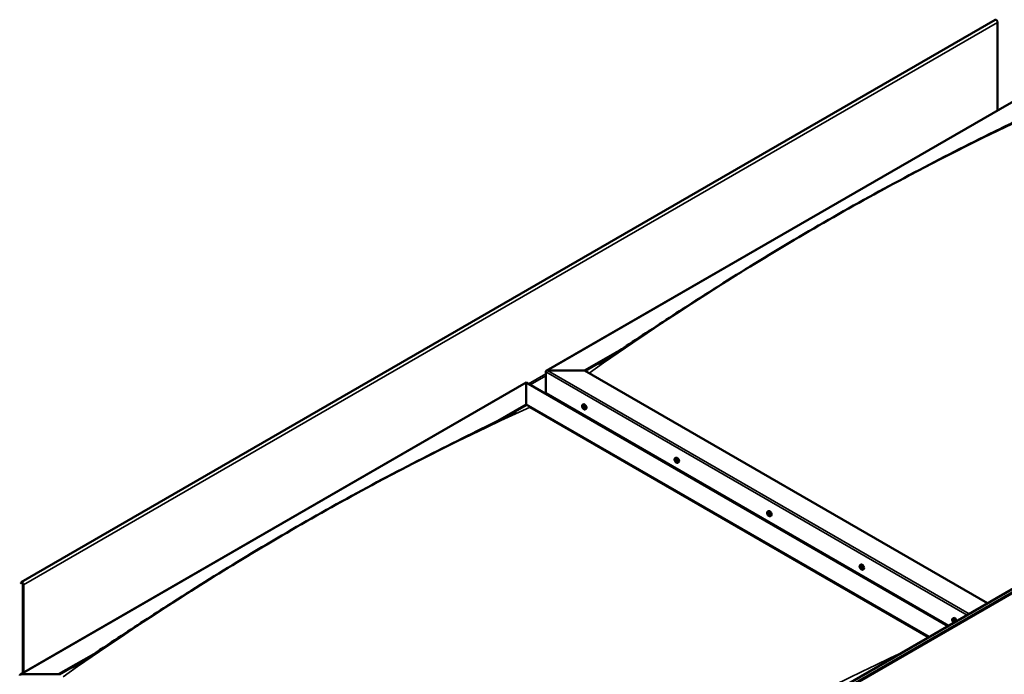
# Model space of a CAD drawing. Units: millimetres. Extents: x -6299 to 24233, y 3179 to 8837.
# Drawn here: x 9602 to 11389, y 4455 to 5643 of the extents above; entities that cross this region are included whole.
import ezdxf

# ---------------------------------------------------------------- set-up
doc = ezdxf.new("R2010")
doc.units = ezdxf.units.MM
doc.header["$LTSCALE"] = 25
doc.layers.add('Visible (ISO)', color=7, linetype='Continuous', lineweight=50)
doc.layers.add('Visible Narrow (ISO)', color=7, linetype='Continuous', lineweight=35)

msp = doc.modelspace()

# ---------------------------------------------------------------- linework, layer by layer
at = {"layer": 'Visible (ISO)'}
for p, q in [((11372.6, 5642.8), (9604.9, 4622.2)), ((11376.9, 5478.8), (11376.9, 5638.4)), ((10557.7, 5005.8), (11475.9, 5535.9)), ((10514.9, 4097.2), (12282.7, 5117.8)), ((12287.3, 5113.2), (10519.5, 4092.6)), ((10627.3, 5006.4), (10690.8, 5043.1)), ((10628.4, 5005.8), (10674.4, 5032.4)), ((10556.6, 4965.6), (10556.6, 5004.4)), ((10556.6, 5004.4), (10556.6, 4965.6)), ((10560.2, 5006.4), (10627.3, 5006.4)), ((10627.3, 5006.4), (10560.2, 5006.4)), ((11358.5, 4584.3), (10627.3, 5006.4)), ((9603.1, 4454.7), (10521.3, 4984.8)), ((10521.3, 4984.8), (10521.3, 4984)), ((10521.3, 4984), (10521.3, 4984.8)), ((10521.3, 4984.8), (11286.8, 4542.8)), ((10521.3, 4945.2), (10521.3, 4984)), ((10521.3, 4984), (10521.3, 4945.2)), ((10556.6, 4965.6), (11287.8, 4543.4)), ((10465.6, 4913), (10521.3, 4945.2)), ((10481, 4920.7), (10521.3, 4944)), ((10521.3, 4944), (10521.3, 4945.2)), ((10521.3, 4945.2), (10521.3, 4944)), ((10521.3, 4945.2), (11252.5, 4523)), ((10528.3, 4939.9), (11251.4, 4522.4)), ((11251.4, 4522.4), (10528.3, 4939.9)), ((10623.6, 4944.4), (10625, 4945.2)), ((10624, 4940.9), (10624.7, 4941.4)), ((10624.6, 4938.5), (10625.8, 4939.2)), ((10625.4, 4941.1), (10625.5, 4941.1)), ((10626.1, 4938.6), (10626.6, 4938.9)), ((10628.4, 4936.2), (10629.7, 4937)), ((10624.9, 4925), (10625.9, 4925.6)), ((10625.9, 4924.4), (10627, 4925)), ((10791.6, 4847.5), (10792.9, 4848.2)), ((10792.5, 4844.3), (10793, 4844.6)), ((10793.5, 4841.3), (10794.2, 4841.7)), ((10796.3, 4839.3), (10797.6, 4840)), ((10959.5, 4750.5), (10960.8, 4751.3)), ((10959.8, 4746.9), (10960.6, 4747.4)), ((10960.6, 4744.5), (10961.8, 4745.2)), ((10961.2, 4747.2), (10961.3, 4747.3)), ((10962.1, 4744.8), (10962.5, 4745.1)), ((10964.3, 4742.3), (10965.6, 4743.1)), ((11127.4, 4653.6), (11128.8, 4654.3)), ((11128.1, 4650.3), (11128.8, 4650.7)), ((11129.6, 4647.4), (11130.3, 4647.9)), ((11132.2, 4645.3), (11133.5, 4646.1)), ((9604.5, 4621.9), (9603.8, 4620.9)), ((9604.7, 4619.7), (9603.8, 4620.9)), ((9604.7, 4619.7), (9606.6, 4620.8)), ((9604.7, 4619.7), (9605.4, 4620.7)), ((9608, 4618.4), (9608, 4457.6)), ((9609.1, 4617.8), (9609.1, 4458.2)), ((11295.4, 4556.6), (11296.7, 4557.4)), ((11295.7, 4553.1), (11296.5, 4553.5)), ((11296.4, 4550.7), (11297.5, 4551.3)), ((11297.2, 4553.2), (11297.2, 4553.2)), ((11297.9, 4550.8), (11298.4, 4551.1)), ((9672.7, 4455.3), (9736.5, 4492.1)), ((9673.8, 4454.7), (9719.9, 4481.3)), ((9605.6, 4455.3), (9672.7, 4455.3))]:
    msp.add_line(p, q, dxfattribs=at)
for centre in [(10630.5, 4942.9), (10798.4, 4846), (10966.4, 4749), (11134.3, 4652), (11302.2, 4555.1)]:
    msp.add_arc(centre, 8, 204.1421, 215.8579, dxfattribs=at)
for centre, major_axis, start_param, end_param in [((11374.4, 5639.8), (-1.75, 3.03), 3.926991, 6.283185), ((10560.2, 5004.4), (3.54, 0), 1.570796, 3.141593), ((10560.2, 5004.4), (3.54, 0), 1.570796, 3.141593), ((10625, 4939.8), (-1.1, 1.91), 6.114047, 6.966662), ((10623.8, 4940.5), (-0.225, 0.39), 5.726015, 6.567605), ((10623.8, 4940.5), (0.225, -0.39), 4.418709, 5.260299), ((10625, 4939.8), (-1.1, 1.91), 0.878059, 1.730675), ((10623.6, 4941.6), (0.394, -0.682), 5.726015, 7.354695), ((10623.6, 4939.7), (0.394, -0.682), 0.490027, 2.118707), ((10624.4, 4941.4), (-0.225, 0.39), 0.229919, 1.071509), ((10624.4, 4938.9), (0.225, -0.39), 3.63162, 4.47321), ((10625, 4939.8), (-1.1, 1.91), 5.066849, 5.919465), ((10624.4, 4941.4), (-0.225, 0.39), 4.678817, 5.520407), ((10624.4, 4938.9), (0.225, -0.39), 5.465907, 6.307497), ((10625, 4939.8), (1.1, -1.91), 5.066849, 5.919465), ((10625.1, 4941.7), (0.394, -0.682), 4.678817, 6.307497), ((10624.9, 4941.2), (0.225, -0.39), 4.088649, 5.260299), ((10625, 4937.8), (-0.394, 0.682), 4.678817, 6.307497), ((10624.7, 4940.3), (0.394, -0.682), 0.490027, 2.118707), ((10627.3, 4941.1), (-2.38, 4.11), 3.141593, 6.283185), ((10625.5, 4939.5), (0.225, -0.39), 3.63162, 6.242867), ((10625.7, 4938.1), (0.225, -0.39), 4.678817, 5.520407), ((10625.7, 4940.7), (-0.225, 0.39), 5.465907, 6.307497), ((10626.2, 4938.5), (-0.394, 0.682), 4.908498, 6.283185), ((10626.5, 4939.9), (-0.394, 0.682), 0.490027, 2.118707), ((10625, 4939.8), (1.1, -1.91), 6.114047, 6.966662), ((10626.5, 4937.9), (-0.394, 0.682), 5.726015, 7.354695), ((10625.7, 4938.1), (0.225, -0.39), 0.229919, 1.071509), ((10625, 4939.8), (1.1, -1.91), 0.878059, 1.730675), ((10625.7, 4940.7), (-0.225, 0.39), 3.63162, 4.47321), ((10626.3, 4939), (-0.225, 0.39), 4.418709, 5.260299), ((10626.3, 4939), (0.225, -0.39), 5.726015, 6.567605), ((10793, 4842.8), (-1.1, 1.91), 0.389978, 1.242593), ((10791.9, 4844.2), (0.225, -0.39), 3.930628, 4.772218), ((10791.3, 4843.7), (0.394, -0.682), 0.001946, 1.630626), ((10791.9, 4842.7), (-0.225, 0.39), 0.001946, 0.843536), ((10793, 4842.8), (-1.1, 1.91), 5.625966, 6.478581), ((10791.9, 4844.2), (-0.225, 0.39), 5.237933, 6.079524), ((10792.1, 4845), (0.394, -0.682), 5.237933, 6.866613), ((10792.9, 4844.3), (-0.225, 0.39), 6.025023, 6.866613), ((10793, 4843.3), (-0.225, 0.39), 0.001946, 2.677823), ((10792.4, 4844.4), (0.394, -0.682), 0.001946, 1.452845), ((10795.3, 4844.1), (-2.37, 4.11), 3.141593, 6.283185), ((10793, 4842.8), (1.1, -1.91), 1.437175, 2.289791), ((10792.9, 4844.3), (-0.225, 0.39), 4.190736, 5.032326), ((10793.3, 4842.2), (0.394, -0.682), 1.049143, 2.677823), ((10793.8, 4844.1), (-0.394, 0.682), 1.049143, 2.677823), ((10794.1, 4843), (-0.225, 0.39), 4.977825, 5.819416), ((10794.1, 4843), (0.225, -0.39), 0.001946, 0.843536), ((10793, 4842.8), (1.1, -1.91), 0.389978, 1.242593), ((10791.9, 4842.7), (0.225, -0.39), 4.977825, 5.819416), ((10793, 4842.8), (-1.1, 1.91), 1.437175, 2.289791), ((10792.2, 4841.5), (0.394, -0.682), 1.049143, 2.677823), ((10793, 4841.3), (0.225, -0.39), 4.190736, 5.032326), ((10793, 4841.3), (0.225, -0.39), 6.025023, 6.866613), ((10793, 4842.8), (1.1, -1.91), 5.625966, 6.478581), ((10793.9, 4840.6), (-0.394, 0.682), 5.237933, 6.866613), ((10794.2, 4842), (0.225, -0.39), 4.190736, 5.288888), ((10794.1, 4841.5), (0.225, -0.39), 5.237933, 6.079524), ((10794.7, 4841.9), (-0.394, 0.682), 0.001946, 1.630626), ((10794.1, 4841.5), (-0.225, 0.39), 3.930628, 4.772218), ((10960.9, 4745.9), (-1.1, 1.91), 6.182841, 7.035457), ((10959.6, 4746.5), (-0.225, 0.39), 5.794809, 6.6364), ((10959.6, 4746.5), (0.225, -0.39), 4.487504, 5.329094), ((10960.9, 4745.9), (-1.1, 1.91), 0.946854, 1.799469), ((10959.4, 4747.6), (0.394, -0.682), 5.794809, 7.423489), ((10959.5, 4745.6), (0.394, -0.682), 0.558822, 2.187501), ((10960.2, 4747.5), (-0.225, 0.39), 0.298714, 1.140304), ((10960.4, 4744.9), (0.225, -0.39), 3.700414, 4.542004), ((10960.9, 4745.9), (-1.1, 1.91), 5.135644, 5.98826), ((10960.2, 4747.5), (-0.225, 0.39), 4.747612, 5.589202), ((10960.8, 4747.9), (0.394, -0.682), 4.747612, 6.376292), ((10960.4, 4744.9), (0.225, -0.39), 5.534701, 6.376292), ((10960.9, 4745.9), (1.1, -1.91), 5.135644, 5.98826), ((10960.8, 4747.2), (0.225, -0.39), 3.966651, 5.329094), ((10961, 4743.8), (-0.394, 0.682), 4.747612, 6.376292), ((10960.6, 4746.2), (0.394, -0.682), 0.558822, 2.187501), ((10963.2, 4747.2), (-2.37, 4.11), 3.141593, 6.283185), ((10961.5, 4746.8), (-0.225, 0.39), 5.534701, 6.376292), ((10961.5, 4745.5), (0.225, -0.39), 3.700414, 6.128688), ((10961.6, 4744.2), (0.225, -0.39), 4.747612, 5.589202), ((10960.9, 4745.9), (1.1, -1.91), 0.946854, 1.799469), ((10961.5, 4746.8), (-0.225, 0.39), 3.700414, 4.542004), ((10962.3, 4746.1), (-0.394, 0.682), 0.558822, 2.187501), ((10962.2, 4744.5), (-0.394, 0.682), 5.123418, 6.283185), ((10960.9, 4745.9), (1.1, -1.91), 6.182841, 7.035457), ((10962.4, 4744.1), (-0.394, 0.682), 5.794809, 7.423489), ((10961.6, 4744.2), (0.225, -0.39), 0.298714, 1.140304), ((10962.2, 4745.2), (-0.225, 0.39), 4.487504, 5.329094), ((10962.2, 4745.2), (0.225, -0.39), 5.794809, 6.6364), ((11128.9, 4648.9), (-1.1, 1.91), 0.549484, 1.4021), ((11127.7, 4650.1), (0.225, -0.39), 4.090135, 4.931725), ((11128.9, 4648.9), (-1.1, 1.91), 5.785472, 6.638088), ((11127.7, 4650.1), (-0.225, 0.39), 5.39744, 6.23903), ((11127.2, 4649.5), (0.394, -0.682), 0.161452, 1.790132), ((11127.9, 4648.5), (-0.225, 0.39), 0.161452, 1.003042), ((11127.7, 4651), (0.394, -0.682), 5.39744, 7.02612), ((11127.9, 4648.5), (0.225, -0.39), 5.137332, 5.978922), ((11128.9, 4648.9), (-1.1, 1.91), 1.596682, 2.449298), ((11128.3, 4647.4), (-0.394, 0.682), 4.350242, 5.978922), ((11128.6, 4650.5), (-0.225, 0.39), 6.18453, 7.02612), ((11128.8, 4650.7), (0.225, -0.39), 4.72243, 4.931725), ((11128.3, 4650.2), (0.394, -0.682), 0.161452, 1.790132), ((11128.9, 4648.9), (1.1, -1.91), 1.596682, 2.449298), ((11128.6, 4650.5), (-0.225, 0.39), 4.350242, 5.191833), ((11129, 4649.2), (-0.225, 0.39), 0.161452, 2.83733), ((11131.1, 4650.2), (-2.37, 4.11), 3.141593, 6.283185), ((11129.1, 4647.3), (0.225, -0.39), 4.350242, 5.191833), ((11129.4, 4650.4), (0.394, -0.682), 4.350242, 5.978922), ((11129.4, 4648), (-0.394, 0.682), 4.350242, 5.978922), ((11128.9, 4648.9), (1.1, -1.91), 5.785472, 6.638088), ((11129.1, 4647.3), (0.225, -0.39), 6.18453, 7.02612), ((11130, 4646.8), (-0.394, 0.682), 5.39744, 7.02612), ((11129.8, 4649.3), (-0.225, 0.39), 5.137332, 5.978922), ((11130.5, 4648.3), (-0.394, 0.682), 0.161452, 1.790132), ((11130.2, 4648), (0.225, -0.39), 4.350242, 4.99133), ((11130.1, 4647.7), (0.225, -0.39), 5.39744, 6.23903), ((11128.9, 4648.9), (1.1, -1.91), 0.549484, 1.4021), ((11129.8, 4649.3), (0.225, -0.39), 0.161452, 1.003042), ((11130.1, 4647.7), (-0.225, 0.39), 4.090135, 4.931725), ((9606.6, 4619.2), (-1.75, 3.03), 3.926991, 6.544985), ((9606.6, 4619.2), (-1, 1.73), 3.926991, 6.544985), ((11299.1, 4553.3), (-2.37, 4.11), 4.064625, 6.283185), ((11296.8, 4551.9), (-1.1, 1.91), 6.114047, 6.966662), ((11295.5, 4552.7), (-0.225, 0.39), 5.726015, 6.567605), ((11295.5, 4552.7), (0.225, -0.39), 4.418709, 5.260299), ((11296.8, 4551.9), (-1.1, 1.91), 0.878059, 1.730675), ((11295.3, 4553.8), (0.394, -0.682), 5.726015, 7.354695), ((11295.3, 4551.8), (0.394, -0.682), 0.490027, 2.118707), ((11296.2, 4553.6), (-0.225, 0.39), 0.229919, 1.071509), ((11296.2, 4551), (0.225, -0.39), 3.63162, 4.47321), ((11296.2, 4551), (0.225, -0.39), 5.465907, 6.307497), ((11296.8, 4551.9), (1.1, -1.91), 5.066849, 5.919465), ((11296.8, 4551.9), (-1.1, 1.91), 5.066849, 5.919465), ((11296.2, 4553.6), (-0.225, 0.39), 4.678817, 5.520407), ((11296.8, 4553.9), (0.394, -0.682), 4.678817, 6.307497), ((11296.7, 4553.3), (0.225, -0.39), 4.088649, 5.260299), ((11296.8, 4550), (-0.394, 0.682), 4.678817, 6.307497), ((11296.5, 4552.5), (0.394, -0.682), 0.490027, 2.118707), ((11297.3, 4551.7), (0.225, -0.39), 3.63162, 6.242867), ((11297.4, 4552.8), (-0.225, 0.39), 5.465907, 6.307497), ((11297.4, 4550.3), (0.225, -0.39), 4.678817, 5.520407), ((11297.9, 4550.6), (-0.394, 0.682), 4.908498, 6.283185), ((11296.8, 4551.9), (1.1, -1.91), 0.878059, 1.730675), ((11297.4, 4552.8), (-0.225, 0.39), 3.63162, 4.47321), ((11298.3, 4552.1), (-0.394, 0.682), 0.490027, 2.118707), ((11296.8, 4551.9), (1.1, -1.91), 6.114047, 6.966662), ((11298.3, 4550.1), (-0.394, 0.682), 5.726015, 7.354695), ((11297.4, 4550.3), (0.225, -0.39), 0.229919, 1.071509), ((11298.1, 4551.2), (-0.225, 0.39), 4.418709, 5.260299), ((11298.1, 4551.2), (0.225, -0.39), 5.726015, 6.567605), ((9605.6, 4453.2), (3.54, 0), 1.570796, 3.141593)]:
    msp.add_ellipse(centre, major_axis=major_axis, ratio=0.57735, start_param=start_param, end_param=end_param, dxfattribs=at)
for points, knots in [([(10652.6, 5018.5), (10652.6, 5018.5), (10652.6, 5018.5), (10652.7, 5018.5), (10652.7, 5018.5), (10652.7, 5018.6), (10652.7, 5018.6), (10652.7, 5018.6), (10652.7, 5018.6), (10652.7, 5018.6), (10652.7, 5018.6), (10652.8, 5018.6), (10652.9, 5018.7), (10653.5, 5019), (10653.9, 5019.3), (10654.9, 5019.9), (10655.4, 5020.2), (10657.2, 5021.4), (10658.6, 5022.2), (10664.1, 5025.7), (10668.1, 5028.3), (10684.2, 5038.7), (10696.1, 5046.5), (10740.7, 5075.9), (10773.2, 5097.3), (10849, 5146.4), (10892.3, 5173.8), (10983.4, 5229.6), (11031.2, 5257.9), (11127.7, 5313), (11176.6, 5339.9), (11273.9, 5391.4), (11322.5, 5416), (11398.3, 5453.5), (11426.8, 5467.1), (11452.6, 5480.6)], [114.358411, 114.358411, 114.358411, 114.358411, 114.360745, 114.360745, 114.363635, 114.363635, 114.366534, 114.366534, 114.36942, 114.36942, 114.375222, 114.375222, 114.398673, 114.398673, 114.58449, 114.58449, 114.767461, 114.767461, 115.316376, 115.316376, 116.962958, 116.962958, 121.902461, 121.902461, 135.580742, 135.580742, 153.933558, 153.933558, 174.182253, 174.182253, 194.908417, 194.908417, 215.612437, 215.612437, 227.648136, 227.648136, 227.648136, 227.648136]), ([(10623.2, 4939.6), (10623, 4940), (10622.9, 4940.4), (10622.7, 4941.2), (10622.6, 4941.6), (10622.6, 4942.3), (10622.6, 4942.7), (10622.7, 4943.3), (10622.9, 4943.6), (10623.2, 4944.1), (10623.4, 4944.3), (10623.6, 4944.4)], [0.956637, 0.956637, 0.956637, 0.956637, 1.235622, 1.235622, 1.514608, 1.514608, 1.793593, 1.793593, 2.072579, 2.072579, 2.351564, 2.351564, 2.351564, 2.351564]), ([(10623.5, 4940.5), (10623.5, 4940.5), (10623.5, 4940.6), (10623.5, 4940.7), (10623.5, 4940.7), (10623.5, 4940.8), (10623.5, 4940.8), (10623.5, 4940.9)], [0.17438702, 0.17438702, 0.17438702, 0.17438702, 0.18896797, 0.18896797, 0.20586323, 0.20586323, 0.21737852, 0.21737852, 0.21737852, 0.21737852]), ([(10628.4, 4936.2), (10628.1, 4936.1), (10627.9, 4936), (10627.3, 4936), (10627, 4936), (10626.4, 4936.2), (10626, 4936.3), (10625.4, 4936.7), (10625.1, 4937), (10624.5, 4937.6), (10624.2, 4937.9), (10624, 4938.2)], [5.493157, 5.493157, 5.493157, 5.493157, 5.772143, 5.772143, 6.051128, 6.051128, 6.330114, 6.330114, 6.609099, 6.609099, 6.888085, 6.888085, 6.888085, 6.888085]), ([(10624.1, 4941.8), (10624.2, 4941.8), (10624.2, 4941.8), (10624.3, 4941.8), (10624.3, 4941.8), (10624.4, 4941.8), (10624.4, 4941.8), (10624.4, 4941.8)], [0.17438702, 0.17438702, 0.17438702, 0.17438702, 0.18896797, 0.18896797, 0.20586323, 0.20586323, 0.21737851, 0.21737851, 0.21737851, 0.21737851]), ([(10624.4, 4938.5), (10624.4, 4938.5), (10624.3, 4938.6), (10624.3, 4938.6), (10624.2, 4938.7), (10624.2, 4938.8), (10624.1, 4938.8), (10624.1, 4938.8)], [0.17438702, 0.17438702, 0.17438702, 0.17438702, 0.18896797, 0.18896797, 0.20586323, 0.20586323, 0.21737852, 0.21737852, 0.21737852, 0.21737852]), ([(10625.7, 4941), (10625.7, 4941), (10625.8, 4941), (10625.8, 4940.9), (10625.9, 4940.9), (10625.9, 4940.8), (10625.9, 4940.7), (10626, 4940.7)], [0.17438702, 0.17438702, 0.17438702, 0.17438702, 0.18896797, 0.18896797, 0.20586323, 0.20586323, 0.21737851, 0.21737851, 0.21737851, 0.21737851]), ([(10625.9, 4937.8), (10625.9, 4937.8), (10625.9, 4937.7), (10625.8, 4937.7), (10625.8, 4937.7), (10625.7, 4937.7), (10625.7, 4937.7), (10625.7, 4937.8)], [0.17438702, 0.17438702, 0.17438702, 0.17438702, 0.18896797, 0.18896797, 0.20586323, 0.20586323, 0.21737852, 0.21737852, 0.21737852, 0.21737852]), ([(10626.6, 4939), (10626.6, 4939), (10626.6, 4939), (10626.6, 4938.9), (10626.6, 4938.8), (10626.6, 4938.7), (10626.6, 4938.7), (10626.6, 4938.7)], [0.17438702, 0.17438702, 0.17438702, 0.17438702, 0.18896797, 0.18896797, 0.20586323, 0.20586323, 0.21737852, 0.21737852, 0.21737852, 0.21737852]), ([(9711.9, 4476.1), (9731.3, 4488.6), (9750.1, 4501.1), (9800.6, 4534.4), (9832, 4555), (9907.8, 4603.8), (9952.2, 4631.7), (10044.6, 4687.8), (10092.6, 4716.1), (10189.4, 4770.9), (10238.2, 4797.5), (10335.5, 4848.5), (10384, 4872.9), (10453.8, 4907.3), (10476.2, 4918.1), (10498.3, 4929.6), (10499.7, 4930.3), (10501.1, 4931), (10501.3, 4931.2), (10501.6, 4931.3), (10501.7, 4931.4), (10501.8, 4931.4), (10501.9, 4931.5), (10501.9, 4931.5), (10501.9, 4931.5), (10501.9, 4931.5), (10501.9, 4931.5), (10501.9, 4931.5)], [0, 0, 0, 0, 7.881654, 7.881654, 21.126731, 21.126731, 39.925624, 39.925624, 60.276276, 60.276276, 81.015782, 81.015782, 101.691529, 101.691529, 111.290769, 111.290769, 111.898219, 111.898219, 112.012134, 112.012134, 112.061428, 112.061428, 112.086113, 112.086113, 112.09851, 112.09851, 112.100711, 112.100711, 112.100711, 112.100711]), ([(10791.1, 4842.7), (10790.9, 4843.1), (10790.8, 4843.5), (10790.6, 4844.3), (10790.5, 4844.7), (10790.5, 4845.4), (10790.5, 4845.7), (10790.7, 4846.4), (10790.8, 4846.7), (10791.1, 4847.1), (10791.3, 4847.3), (10791.6, 4847.5)], [1.515753, 1.515753, 1.515753, 1.515753, 1.794739, 1.794739, 2.073724, 2.073724, 2.35271, 2.35271, 2.631695, 2.631695, 2.910681, 2.910681, 2.910681, 2.910681]), ([(10791.5, 4844.3), (10791.5, 4844.4), (10791.6, 4844.4), (10791.6, 4844.5), (10791.6, 4844.5), (10791.6, 4844.6), (10791.7, 4844.6), (10791.7, 4844.6)], [0.17438702, 0.17438702, 0.17438702, 0.17438702, 0.18896797, 0.18896797, 0.20586323, 0.20586323, 0.21737851, 0.21737851, 0.21737851, 0.21737851]), ([(10791.7, 4842.4), (10791.7, 4842.5), (10791.7, 4842.5), (10791.6, 4842.6), (10791.6, 4842.7), (10791.6, 4842.8), (10791.6, 4842.8), (10791.6, 4842.8)], [0.17438702, 0.17438702, 0.17438702, 0.17438702, 0.18896797, 0.18896797, 0.20586323, 0.20586323, 0.21737852, 0.21737852, 0.21737852, 0.21737852]), ([(10792.8, 4844.7), (10792.8, 4844.7), (10792.9, 4844.7), (10792.9, 4844.7), (10793, 4844.7), (10793, 4844.6), (10793.1, 4844.6), (10793.1, 4844.6)], [0.17438702, 0.17438702, 0.17438702, 0.17438702, 0.18896797, 0.18896797, 0.20586323, 0.20586323, 0.21737851, 0.21737851, 0.21737851, 0.21737851]), ([(10794.2, 4843.2), (10794.3, 4843.2), (10794.3, 4843.1), (10794.3, 4843), (10794.4, 4843), (10794.4, 4842.9), (10794.4, 4842.8), (10794.4, 4842.8)], [0.17438702, 0.17438702, 0.17438702, 0.17438702, 0.18896797, 0.18896797, 0.20586323, 0.20586323, 0.21737852, 0.21737852, 0.21737852, 0.21737852]), ([(10796.3, 4839.3), (10796.1, 4839.1), (10795.8, 4839), (10795.2, 4839), (10794.9, 4839), (10794.3, 4839.2), (10794, 4839.4), (10793.4, 4839.8), (10793, 4840), (10792.5, 4840.6), (10792.2, 4840.9), (10791.9, 4841.3)], [6.052273, 6.052273, 6.052273, 6.052273, 6.331259, 6.331259, 6.610244, 6.610244, 6.88923, 6.88923, 7.168215, 7.168215, 7.447201, 7.447201, 7.447201, 7.447201]), ([(10793.2, 4840.9), (10793.2, 4840.9), (10793.1, 4840.9), (10793, 4840.9), (10793, 4841), (10792.9, 4841), (10792.9, 4841), (10792.9, 4841.1)], [0.17438702, 0.17438702, 0.17438702, 0.17438702, 0.18896797, 0.18896797, 0.20586323, 0.20586323, 0.21737852, 0.21737852, 0.21737852, 0.21737852]), ([(10794.4, 4841.3), (10794.4, 4841.3), (10794.4, 4841.2), (10794.4, 4841.1), (10794.4, 4841.1), (10794.3, 4841.1), (10794.3, 4841.1), (10794.3, 4841.1)], [0.17438702, 0.17438702, 0.17438702, 0.17438702, 0.18896797, 0.18896797, 0.20586323, 0.20586323, 0.21737852, 0.21737852, 0.21737852, 0.21737852]), ([(10959.1, 4745.7), (10958.9, 4746.1), (10958.7, 4746.5), (10958.5, 4747.3), (10958.5, 4747.7), (10958.4, 4748.4), (10958.5, 4748.8), (10958.6, 4749.4), (10958.7, 4749.7), (10959.1, 4750.2), (10959.3, 4750.4), (10959.5, 4750.5)], [1.025431, 1.025431, 1.025431, 1.025431, 1.304417, 1.304417, 1.583403, 1.583403, 1.862388, 1.862388, 2.141374, 2.141374, 2.420359, 2.420359, 2.420359, 2.420359]), ([(10959.4, 4746.5), (10959.4, 4746.5), (10959.4, 4746.5), (10959.3, 4746.6), (10959.3, 4746.7), (10959.3, 4746.8), (10959.4, 4746.8), (10959.4, 4746.8)], [0.17438702, 0.17438702, 0.17438702, 0.17438702, 0.18896797, 0.18896797, 0.20586323, 0.20586323, 0.21737852, 0.21737852, 0.21737852, 0.21737852]), ([(10959.9, 4747.8), (10960, 4747.8), (10960, 4747.9), (10960, 4747.9), (10960.1, 4747.9), (10960.1, 4747.9), (10960.2, 4747.9), (10960.2, 4747.9)], [0.17438702, 0.17438702, 0.17438702, 0.17438702, 0.18896797, 0.18896797, 0.20586323, 0.20586323, 0.21737851, 0.21737851, 0.21737851, 0.21737851]), ([(10964.3, 4742.3), (10964, 4742.2), (10963.7, 4742.1), (10963.2, 4742), (10962.9, 4742.1), (10962.2, 4742.3), (10961.9, 4742.4), (10961.3, 4742.8), (10961, 4743.1), (10960.4, 4743.6), (10960.1, 4744), (10959.9, 4744.3)], [5.561952, 5.561952, 5.561952, 5.561952, 5.840937, 5.840937, 6.119923, 6.119923, 6.398908, 6.398908, 6.677894, 6.677894, 6.956879, 6.956879, 6.956879, 6.956879]), ([(10960.4, 4744.5), (10960.3, 4744.5), (10960.3, 4744.5), (10960.2, 4744.6), (10960.2, 4744.7), (10960.1, 4744.7), (10960.1, 4744.8), (10960.1, 4744.8)], [0.17438702, 0.17438702, 0.17438702, 0.17438702, 0.18896797, 0.18896797, 0.20586323, 0.20586323, 0.21737852, 0.21737852, 0.21737852, 0.21737852]), ([(10961.5, 4747.2), (10961.5, 4747.2), (10961.5, 4747.2), (10961.6, 4747.1), (10961.7, 4747.1), (10961.7, 4747), (10961.7, 4746.9), (10961.7, 4746.9)], [0.17438702, 0.17438702, 0.17438702, 0.17438702, 0.18896797, 0.18896797, 0.20586323, 0.20586323, 0.21737851, 0.21737851, 0.21737851, 0.21737851]), ([(10961.9, 4743.9), (10961.9, 4743.9), (10961.9, 4743.8), (10961.8, 4743.8), (10961.8, 4743.8), (10961.7, 4743.8), (10961.7, 4743.8), (10961.7, 4743.8)], [0.17438702, 0.17438702, 0.17438702, 0.17438702, 0.18896797, 0.18896797, 0.20586323, 0.20586323, 0.21737852, 0.21737852, 0.21737852, 0.21737852]), ([(10962.5, 4745.3), (10962.5, 4745.2), (10962.5, 4745.2), (10962.5, 4745.1), (10962.5, 4745), (10962.5, 4744.9), (10962.5, 4744.9), (10962.5, 4744.9)], [0.17438702, 0.17438702, 0.17438702, 0.17438702, 0.18896797, 0.18896797, 0.20586323, 0.20586323, 0.21737852, 0.21737852, 0.21737852, 0.21737852]), ([(11127, 4648.8), (11126.8, 4649.2), (11126.7, 4649.6), (11126.5, 4650.3), (11126.4, 4650.7), (11126.4, 4651.5), (11126.4, 4651.8), (11126.6, 4652.5), (11126.7, 4652.7), (11127, 4653.2), (11127.2, 4653.4), (11127.4, 4653.6)], [1.67526, 1.67526, 1.67526, 1.67526, 1.954245, 1.954245, 2.233231, 2.233231, 2.512216, 2.512216, 2.791202, 2.791202, 3.070187, 3.070187, 3.070187, 3.070187]), ([(11127.3, 4650.2), (11127.3, 4650.2), (11127.3, 4650.3), (11127.4, 4650.4), (11127.4, 4650.4), (11127.4, 4650.4), (11127.4, 4650.5), (11127.4, 4650.5)], [0.17438702, 0.17438702, 0.17438702, 0.17438702, 0.18896797, 0.18896797, 0.20586323, 0.20586323, 0.21737851, 0.21737851, 0.21737851, 0.21737851]), ([(11127.8, 4648.2), (11127.8, 4648.2), (11127.7, 4648.3), (11127.7, 4648.4), (11127.6, 4648.4), (11127.6, 4648.5), (11127.6, 4648.6), (11127.6, 4648.6)], [0.17438702, 0.17438702, 0.17438702, 0.17438702, 0.18896797, 0.18896797, 0.20586323, 0.20586323, 0.21737852, 0.21737852, 0.21737852, 0.21737852]), ([(11132.2, 4645.3), (11131.9, 4645.2), (11131.7, 4645.1), (11131.1, 4645.1), (11130.8, 4645.1), (11130.2, 4645.3), (11129.9, 4645.5), (11129.2, 4645.9), (11128.9, 4646.1), (11128.3, 4646.7), (11128.1, 4647), (11127.8, 4647.3)], [6.21178, 6.21178, 6.21178, 6.21178, 6.490766, 6.490766, 6.769751, 6.769751, 7.048737, 7.048737, 7.327722, 7.327722, 7.606708, 7.606708, 7.606708, 7.606708]), ([(11128.4, 4650.9), (11128.4, 4650.9), (11128.5, 4650.9), (11128.6, 4650.9), (11128.6, 4650.9), (11128.7, 4650.8), (11128.7, 4650.8), (11128.7, 4650.8)], [0.17438702, 0.17438702, 0.17438702, 0.17438702, 0.18896797, 0.18896797, 0.20586323, 0.20586323, 0.21737851, 0.21737851, 0.21737851, 0.21737851]), ([(11129.3, 4646.9), (11129.3, 4646.9), (11129.2, 4646.9), (11129.2, 4646.9), (11129.1, 4646.9), (11129.1, 4647), (11129, 4647), (11129, 4647)], [0.17438702, 0.17438702, 0.17438702, 0.17438702, 0.18896797, 0.18896797, 0.20586323, 0.20586323, 0.21737852, 0.21737852, 0.21737852, 0.21737852]), ([(11129.9, 4649.6), (11130, 4649.6), (11130, 4649.5), (11130.1, 4649.4), (11130.1, 4649.4), (11130.1, 4649.3), (11130.1, 4649.2), (11130.1, 4649.2)], [0.17438702, 0.17438702, 0.17438702, 0.17438702, 0.18896797, 0.18896797, 0.20586323, 0.20586323, 0.21737852, 0.21737852, 0.21737852, 0.21737852]), ([(11130.4, 4647.6), (11130.4, 4647.6), (11130.4, 4647.5), (11130.4, 4647.4), (11130.4, 4647.4), (11130.3, 4647.4), (11130.3, 4647.3), (11130.3, 4647.3)], [0.17438702, 0.17438702, 0.17438702, 0.17438702, 0.18896797, 0.18896797, 0.20586323, 0.20586323, 0.21737852, 0.21737852, 0.21737852, 0.21737852]), ([(11294.9, 4551.8), (11294.8, 4552.2), (11294.6, 4552.6), (11294.4, 4553.4), (11294.4, 4553.8), (11294.3, 4554.5), (11294.4, 4554.9), (11294.5, 4555.5), (11294.6, 4555.8), (11294.9, 4556.3), (11295.1, 4556.5), (11295.4, 4556.6)], [0.956637, 0.956637, 0.956637, 0.956637, 1.235622, 1.235622, 1.514608, 1.514608, 1.793593, 1.793593, 2.072579, 2.072579, 2.351564, 2.351564, 2.351564, 2.351564]), ([(11295.2, 4552.7), (11295.2, 4552.7), (11295.2, 4552.8), (11295.2, 4552.9), (11295.2, 4552.9), (11295.2, 4553), (11295.2, 4553), (11295.2, 4553)], [0.17438702, 0.17438702, 0.17438702, 0.17438702, 0.18896797, 0.18896797, 0.20586323, 0.20586323, 0.21737852, 0.21737852, 0.21737852, 0.21737852]), ([(11297.2, 4548.9), (11297, 4549), (11296.8, 4549.2), (11296.3, 4549.7), (11296, 4550), (11295.7, 4550.4)], [6.4053692, 6.4053692, 6.4053692, 6.4053692, 6.6090991, 6.6090991, 6.8880846, 6.8880846, 6.8880846, 6.8880846]), ([(11295.9, 4553.9), (11295.9, 4554), (11295.9, 4554), (11296, 4554), (11296, 4554), (11296.1, 4554), (11296.1, 4554), (11296.2, 4553.9)], [0.17438702, 0.17438702, 0.17438702, 0.17438702, 0.18896797, 0.18896797, 0.20586323, 0.20586323, 0.21737851, 0.21737851, 0.21737851, 0.21737851]), ([(11296.1, 4550.7), (11296.1, 4550.7), (11296.1, 4550.7), (11296, 4550.8), (11296, 4550.9), (11295.9, 4550.9), (11295.9, 4551), (11295.9, 4551)], [0.17438702, 0.17438702, 0.17438702, 0.17438702, 0.18896797, 0.18896797, 0.20586323, 0.20586323, 0.21737852, 0.21737852, 0.21737852, 0.21737852]), ([(11297.4, 4553.2), (11297.5, 4553.2), (11297.5, 4553.1), (11297.6, 4553.1), (11297.6, 4553), (11297.7, 4552.9), (11297.7, 4552.9), (11297.7, 4552.9)], [0.17438702, 0.17438702, 0.17438702, 0.17438702, 0.18896797, 0.18896797, 0.20586323, 0.20586323, 0.21737851, 0.21737851, 0.21737851, 0.21737851]), ([(11297.7, 4549.9), (11297.7, 4549.9), (11297.7, 4549.9), (11297.6, 4549.9), (11297.6, 4549.9), (11297.5, 4549.9), (11297.5, 4549.9), (11297.4, 4549.9)], [0.17438702, 0.17438702, 0.17438702, 0.17438702, 0.18896797, 0.18896797, 0.20586323, 0.20586323, 0.21737852, 0.21737852, 0.21737852, 0.21737852]), ([(11298.3, 4551.2), (11298.4, 4551.2), (11298.4, 4551.1), (11298.4, 4551), (11298.4, 4551), (11298.4, 4550.9), (11298.4, 4550.9), (11298.3, 4550.9)], [0.17438702, 0.17438702, 0.17438702, 0.17438702, 0.18896797, 0.18896797, 0.20586323, 0.20586323, 0.21737852, 0.21737852, 0.21737852, 0.21737852]), ([(9698.1, 4467.4), (9698.1, 4467.4), (9698.1, 4467.4), (9698.1, 4467.4), (9698.1, 4467.4), (9698.1, 4467.4), (9698.1, 4467.4), (9698.1, 4467.4), (9698.1, 4467.4), (9698.1, 4467.4), (9698.1, 4467.5), (9698.2, 4467.5), (9698.3, 4467.6), (9698.9, 4467.9), (9699.4, 4468.3), (9701, 4469.2), (9702, 4469.8), (9706, 4472.4), (9709, 4474.2), (9711.9, 4476.1)], [225.805628, 225.805628, 225.805628, 225.805628, 225.807929, 225.807929, 225.811048, 225.811048, 225.814176, 225.814176, 225.817285, 225.817285, 225.823528, 225.823528, 225.84871, 225.84871, 226.048515, 226.048515, 226.442709, 226.442709, 227.648629, 227.648629, 227.648629, 227.648629])]:
    msp.add_open_spline(points, degree=3, knots=knots, dxfattribs=at)
at = {"layer": 'Visible Narrow (ISO)'}
for p, q in [((11376.9, 5638.4), (9609.1, 4617.8)), ((11475.9, 5535.1), (10560.2, 5006.4)), ((12286.6, 5115), (10518.8, 4094.4)), ((11321.4, 4562.8), (10556.6, 5004.4)), ((10560.2, 5006.4), (11324.9, 4564.9)), ((10525.5, 4982.3), (10556.6, 5000.3)), ((10556.6, 4997), (10528.4, 4980.7)), ((10521.3, 4984), (9605.6, 4455.3)), ((11286, 4542.4), (10521.3, 4984)), ((10623.7, 4940.2), (10624.8, 4940.9)), ((10624.1, 4941.5), (10624.5, 4941.7)), ((10624.1, 4939.2), (10625.2, 4939.8)), ((10625.4, 4938), (10626, 4938.3)), ((10625.5, 4941.1), (10625.5, 4941.1)), ((10626.4, 4938.6), (10626.6, 4938.8)), ((10791.6, 4844), (10792.2, 4844.3)), ((10791.7, 4843.1), (10792.8, 4843.7)), ((10792, 4842.3), (10793.1, 4842.9)), ((10792.6, 4844.6), (10792.9, 4844.7)), ((10792.7, 4841.4), (10793.9, 4842.1)), ((10794, 4841.2), (10794.4, 4841.4)), ((10959.6, 4746.2), (10960.7, 4746.8)), ((10959.9, 4747.5), (10960.3, 4747.8)), ((10960, 4745.1), (10961.2, 4745.8)), ((10961.2, 4747.2), (10961.3, 4747.2)), ((10961.4, 4744.1), (10961.9, 4744.4)), ((10962.3, 4744.8), (10962.5, 4744.9)), ((11127.5, 4649.9), (11128.6, 4650.5)), ((11127.6, 4648.9), (11128.8, 4649.5)), ((11128, 4648.1), (11129.2, 4648.7)), ((11128.3, 4650.7), (11128.6, 4650.9)), ((11128.8, 4647.3), (11130, 4648)), ((11130, 4647.4), (11130.4, 4647.6)), ((9605.4, 4620.7), (9604.5, 4621.9)), ((9605.9, 4621), (9605.4, 4620.7)), ((9609.1, 4617.8), (9608, 4618.4)), ((11295.4, 4552.4), (11296.6, 4553)), ((11295.8, 4551.3), (11297, 4552)), ((11295.9, 4553.6), (11296.3, 4553.9)), ((11297.2, 4553.2), (11297.2, 4553.2)), ((11297.2, 4550.2), (11297.7, 4550.5)), ((11298.1, 4550.8), (11298.4, 4550.9))]:
    msp.add_line(p, q, dxfattribs=at)
for centre, major_axis, start_param, end_param in [((11058.7, 805.9), (2735.5, 4738.1), 0.675509, 0.895039), ((10104.1, 254.8), (-2735.5, -4738.1), 3.817102, 4.036632), ((10625.9, 4940.3), (-2.33, 4.04), 1.746665, 7.678113), ((10626, 4940.3), (-2.38, 4.11), 3.141593, 6.283185), ((10793.8, 4843.3), (-2.33, 4.04), 1.746665, 7.678113), ((10793.9, 4843.4), (-2.38, 4.11), 3.141593, 6.283185), ((10961.8, 4746.3), (-2.33, 4.04), 1.746665, 7.678113), ((10961.9, 4746.4), (-2.38, 4.11), 3.141593, 6.283185), ((11129.7, 4649.4), (-2.33, 4.04), 1.746665, 7.678113), ((11129.8, 4649.4), (-2.38, 4.11), 3.141593, 6.283185), ((11297.6, 4552.4), (-2.33, 4.04), 4.051043, 7.678113), ((11297.8, 4552.5), (-2.37, 4.11), 4.064625, 6.283185), ((11297.6, 4552.4), (-2.33, 4.04), 1.746665, 2.232143), ((10832.4, -165.7), (-2735.5, -4738.1), 3.830303, 4.036632)]:
    msp.add_ellipse(centre, major_axis=major_axis, ratio=0.57735, start_param=start_param, end_param=end_param, dxfattribs=at)

doc.saveas('drawing.dxf')
